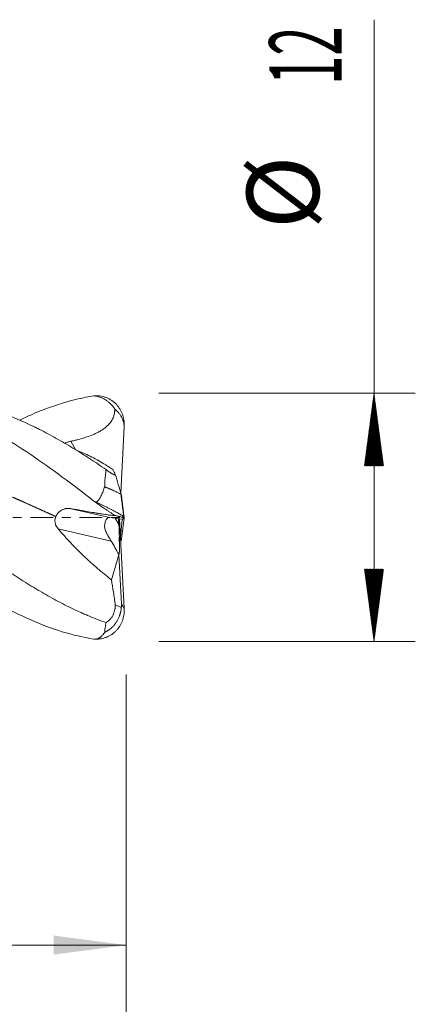
# Model space of a CAD drawing. Units: millimetres. Extents: x -59 to 52, y -62 to 24.
# Drawn here: x 33 to 52, y -24 to 24 of the extents above; entities that cross this region are included whole.
import ezdxf

# ---------------------------------------------------------------- set-up
doc = ezdxf.new("R2010")
doc.units = ezdxf.units.MM
doc.linetypes.add('CENTER', pattern=[47.5, 22, -8.5, 8.5, -8.5])
for name, color, linetype in [('1', 4, 'Continuous'), ('2', 7, 'Continuous'), ('SK2', 7, 'Continuous'), ('SK4', 2, 'CENTER')]:
    doc.layers.add(name, color=color, linetype=linetype)
doc.styles.add('iso_b_vert', font='simplex.shx')
doc.dimstyles.get("Standard").update_dxf_attribs({"dimtxt": 0.18, "dimasz": 0.18, "dimexe": 0.18, "dimexo": 0.0625, "dimgap": 0.09, "dimtad": 1, "dimzin": 0, "dimdsep": 52, "dimtxsty": 'Standard', "dimcen": 0.09, "dimadec": 0, "dimazin": 0, "dimtfac": 1, "dimtdec": 4, "dimtofl": 0, "dimtmove": 0, "dimatfit": 3, "dimfxl": 1, "dimtolj": 1, "dimtzin": 0, "dimarcsym": 0})

# ---------------------------------------------------------------- blocks, each defined once
blk = doc.blocks.new('_U0')
at = {"layer": '2', "lineweight": 13}
for p, q in [((12, -7.5876), (12, -22.666913)), ((38, -7.5876), (38, -22.666913)), ((38, -20.666913), (12, -20.666913))]:
    blk.add_line(p, q, dxfattribs=at)
at = {"layer": '2', "lineweight": 18}
for points in [[(12, -20.666913), (15.499998, -20.20613), (15.500002, -21.127697)], [(38, -20.666913), (34.500002, -21.127697), (34.499998, -20.20613)]]:
    blk.add_solid(points, dxfattribs=at)
at = {"layer": '2', "lineweight": 18, "insert": (23.095034, -19.63428), "char_height": 3.5, "attachment_point": 7, "line_spacing_factor": 1.084337, "style": 'iso_b_vert'}
blk.add_mtext('\\W0.6740;26', dxfattribs=at)

msp = doc.modelspace()

# ---------------------------------------------------------------- hatches: boundary and pattern name
at = {"layer": '2', "lineweight": 13}
h = msp.add_hatch(dxfattribs=at)
h.set_pattern_fill('ANSI31', color=256, scale=0.0062, style=0)
h.paths.add_polyline_path([(50, 6), (50.461, 2.5), (49.539, 2.5)])
h = msp.add_hatch(dxfattribs=at)
h.set_pattern_fill('ANSI31', color=256, scale=0.0062, style=0)
h.paths.add_polyline_path([(50, -6), (49.539, -2.5), (50.461, -2.5)])

# ---------------------------------------------------------------- linework, layer by layer
at = {"layer": '1', "lineweight": 18}
for p, q in [((37.742, 1.197), (37.914, 4.387)), ((37.89, 0.04), (37.914, 0.025)), ((37.823, -0.081), (37.223, -0.007)), ((37.657, -0.344), (37.642, -0.059)), ((37.658, -0.06), (37.658, -0.068)), ((37.658, -0.068), (37.662, -0.072)), ((37.662, -0.072), (37.665, -0.061)), ((37.681, -0.063), (37.914, -4.387)), ((37.729, -0.956), (37.809, -0.079)), ((37.823, -0.081), (37.914, -0.025)), ((37.778, -1.038), (37.732, -1)), ((37.293, -3.009), (37.653, -1.804)), ((37.653, -1.804), (37.654, -1.787)), ((37.778, -4.179), (37.653, -1.804))]:
    msp.add_line(p, q, dxfattribs=at)
at = {"layer": '1', "lineweight": 13}
for p, q in [((35.331, 3.679), (35.574, 3.259)), ((35.347, 0.422), (37.223, -0.007)), ((37.48, -0.038), (37.657, -0.344)), ((37.283, -1.139), (34.719, -0.553))]:
    msp.add_line(p, q, dxfattribs=at)
at = {"layer": '1', "lineweight": 18}
for centre, major_axis, ratio, start_param, end_param in [((37.372, -0.717), (0.228, -0.703), 0.481231, 2.920454, -2.18121), ((37.58, -0.347), (0.074, -1.44), 0.053243, 1.138645, 1.56968), ((37.544, -0.756), (0.079, -0.694), 0.172232, 0.881486, 1.27346), ((57.283, -34.424), (22.016, -36.977), 0.008434, -2.695896, -2.657239), ((37.58, -0.347), (0.074, -1.44), 0.053243, -0.005919, 0.945257)]:
    msp.add_ellipse(centre, major_axis=major_axis, ratio=ratio, start_param=start_param, end_param=end_param, dxfattribs=at)
for points, degree, knots in [([(36.444, -5.877), (35.935, -5.797), (35.426, -5.678), (34.407, -5.367), (33.898, -5.175), (32.879, -4.726), (32.37, -4.468), (31.352, -3.898), (30.842, -3.585), (29.824, -2.916), (29.315, -2.56), (28.296, -1.819), (27.787, -1.434), (26.768, -0.65), (26.259, -0.252), (25.241, 0.544), (24.731, 0.941), (23.713, 1.717), (23.204, 2.096), (22.185, 2.822), (21.676, 3.168), (20.657, 3.815), (20.148, 4.116), (19.129, 4.659), (18.62, 4.901), (17.602, 5.318), (17.092, 5.493), (16.074, 5.768), (15.565, 5.868), (14.546, 5.99), (14.037, 6.012), (13.018, 5.976), (12.509, 5.918), (12, 5.822)], 3, [0, 0, 0, 0, 0.0625, 0.0625, 0.125, 0.125, 0.1875, 0.1875, 0.25, 0.25, 0.3125, 0.3125, 0.375, 0.375, 0.4375, 0.4375, 0.5, 0.5, 0.5625, 0.5625, 0.625, 0.625, 0.6875, 0.6875, 0.75, 0.75, 0.8125, 0.8125, 0.875, 0.875, 0.9375, 0.9375, 1, 1, 1, 1]), ([(36.444, 0.794), (35.935, 1.189), (35.426, 1.578), (34.407, 2.33), (33.898, 2.694), (32.879, 3.38), (32.37, 3.703), (31.352, 4.296), (30.842, 4.566), (29.824, 5.043), (29.315, 5.249), (28.296, 5.591), (27.787, 5.725), (26.768, 5.918), (26.259, 5.976), (25.241, 6.012), (24.731, 5.99), (23.713, 5.869), (23.204, 5.769), (22.185, 5.494), (21.676, 5.319), (21.03, 5.055), (20.893, 4.996), (20.756, 4.935)], 3, [0, 0, 0, 0, 0.09738, 0.09738, 0.194761, 0.194761, 0.292141, 0.292141, 0.389522, 0.389522, 0.486902, 0.486902, 0.584283, 0.584283, 0.681663, 0.681663, 0.779044, 0.779044, 0.876424, 0.876424, 0.973805, 0.973805, 1, 1, 1, 1]), ([(36.444, 5.877), (35.935, 5.797), (35.426, 5.678), (34.407, 5.367), (33.898, 5.175), (33.21, 4.872), (33.032, 4.789), (32.854, 4.703)], 3, [0, 0, 0, 0, 0.425577, 0.425577, 0.851154, 0.851154, 1, 1, 1, 1]), ([(36.444, 5.877), (36.54, 5.868), (36.635, 5.847), (36.774, 5.799), (36.82, 5.781), (36.889, 5.748), (36.912, 5.737), (36.957, 5.713), (36.979, 5.7), (37.045, 5.659), (37.088, 5.63), (37.171, 5.566), (37.211, 5.531), (37.287, 5.457), (37.323, 5.417), (37.366, 5.364), (37.375, 5.353), (37.392, 5.331), (37.416, 5.298), (37.439, 5.263), (37.453, 5.24)], 3, [0, 0, 0, 0, 0.25, 0.25, 0.375, 0.375, 0.4375, 0.4375, 0.5, 0.5, 0.625, 0.625, 0.75, 0.75, 0.875, 0.875, 0.90625, 0.90625, 0.9375, 1, 1, 1, 1]), ([(36.527, 5.882), (36.619, 5.884), (36.71, 5.876), (36.845, 5.852), (36.889, 5.842), (36.955, 5.823), (36.977, 5.816), (37.021, 5.801), (37.043, 5.793), (37.149, 5.75), (37.23, 5.707), (37.344, 5.629), (37.381, 5.602), (37.435, 5.556), (37.453, 5.541), (37.487, 5.509), (37.504, 5.492), (37.553, 5.442), (37.584, 5.407), (37.642, 5.332), (37.669, 5.294), (37.707, 5.233), (37.719, 5.213), (37.743, 5.171), (37.754, 5.149), (37.787, 5.084), (37.806, 5.04), (37.857, 4.903), (37.882, 4.809), (37.902, 4.686), (37.906, 4.661), (37.911, 4.611), (37.913, 4.586), (37.917, 4.511), (37.918, 4.461), (37.915, 4.41)], 3, [0, 0, 0, 0, 0.125, 0.125, 0.1875, 0.1875, 0.21875, 0.21875, 0.25, 0.25, 0.375, 0.375, 0.4375, 0.4375, 0.46875, 0.46875, 0.5, 0.5, 0.5625, 0.5625, 0.625, 0.625, 0.65625, 0.65625, 0.6875, 0.6875, 0.75, 0.75, 0.875, 0.875, 0.90625, 0.90625, 0.9375, 0.9375, 1, 1, 1, 1]), ([(37.037, -5.082), (36.769, -4.988), (36.501, -4.886), (36.166, -4.747), (36.099, -4.718), (35.965, -4.66), (35.897, -4.631), (35.696, -4.541), (35.561, -4.478), (35.159, -4.286), (34.891, -4.15), (34.355, -3.863), (34.087, -3.712), (33.751, -3.515), (33.684, -3.475), (33.55, -3.394), (33.349, -3.273), (33.148, -3.148), (32.748, -2.895), (32.482, -2.721), (31.686, -2.187), (31.156, -1.815), (30.359, -1.237), (30.092, -1.042), (29.691, -0.745), (29.557, -0.645), (29.288, -0.445), (29.154, -0.345), (28.485, 0.155), (27.954, 0.553), (27.291, 1.042), (27.158, 1.139), (26.893, 1.333), (26.761, 1.429), (26.362, 1.716), (26.097, 1.905), (25.697, 2.184), (25.563, 2.276), (25.362, 2.412), (25.295, 2.458), (25.161, 2.548), (25.094, 2.593), (24.758, 2.816), (24.489, 2.99), (24.087, 3.24), (23.954, 3.323), (23.686, 3.484), (23.552, 3.563), (23.283, 3.718), (23.149, 3.794), (22.948, 3.906), (22.88, 3.942), (22.746, 4.015), (22.679, 4.05), (22.478, 4.156), (22.344, 4.224), (22.077, 4.357), (21.944, 4.421), (21.678, 4.545), (21.545, 4.605), (21.28, 4.721), (21.147, 4.777), (20.882, 4.884), (20.75, 4.935), (20.484, 5.034), (20.352, 5.081), (19.954, 5.215), (19.688, 5.295), (19.288, 5.401), (19.155, 5.434), (18.888, 5.496), (18.753, 5.524), (18.552, 5.563), (18.485, 5.575), (18.35, 5.598), (18.283, 5.609), (18.082, 5.64), (17.948, 5.658), (17.722, 5.684), (17.629, 5.693), (17.537, 5.701)], 3, [0, 0, 0, 0, 0.041078, 0.041078, 0.051347, 0.051347, 0.061617, 0.061617, 0.082156, 0.082156, 0.123234, 0.123234, 0.164312, 0.164312, 0.174581, 0.174581, 0.18485, 0.205389, 0.205389, 0.246467, 0.246467, 0.328623, 0.328623, 0.369701, 0.369701, 0.39024, 0.39024, 0.410779, 0.410779, 0.492935, 0.492935, 0.513474, 0.513474, 0.534012, 0.534012, 0.57509, 0.57509, 0.595629, 0.595629, 0.605899, 0.605899, 0.616168, 0.616168, 0.657246, 0.657246, 0.677785, 0.677785, 0.698324, 0.698324, 0.718863, 0.718863, 0.729132, 0.729132, 0.739402, 0.739402, 0.759941, 0.759941, 0.78048, 0.78048, 0.801019, 0.801019, 0.821558, 0.821558, 0.842097, 0.842097, 0.862636, 0.862636, 0.903713, 0.903713, 0.924252, 0.924252, 0.944791, 0.944791, 0.955061, 0.955061, 0.96533, 0.96533, 0.985869, 0.985869, 1, 1, 1, 1]), ([(37.037, 2.311), (36.769, 2.495), (36.501, 2.674), (36.166, 2.892), (36.099, 2.935), (35.965, 3.021), (35.897, 3.063), (35.696, 3.19), (35.561, 3.273), (35.159, 3.517), (34.891, 3.674), (34.355, 3.973), (34.087, 4.115), (33.751, 4.284), (33.684, 4.317), (33.55, 4.383), (33.349, 4.48), (33.148, 4.571), (32.748, 4.748), (32.482, 4.857), (31.686, 5.158), (31.156, 5.322), (30.359, 5.51), (30.092, 5.564), (29.691, 5.628), (29.557, 5.647), (29.304, 5.678), (29.185, 5.691), (29.067, 5.701)], 3, [0, 0, 0, 0, 0.100588, 0.100588, 0.125736, 0.125736, 0.150883, 0.150883, 0.201177, 0.201177, 0.301765, 0.301765, 0.402354, 0.402354, 0.427501, 0.427501, 0.452648, 0.502942, 0.502942, 0.603531, 0.603531, 0.804708, 0.804708, 0.905296, 0.905296, 0.95559, 0.95559, 1, 1, 1, 1]), ([(37.453, 5.24), (37.454, 5.21), (37.454, 5.18), (37.452, 5.136), (37.451, 5.121), (37.448, 5.091), (37.446, 5.076), (37.436, 5.001), (37.422, 4.942), (37.394, 4.857), (37.383, 4.829), (37.359, 4.774), (37.345, 4.747), (37.301, 4.667), (37.268, 4.617), (37.212, 4.546), (37.192, 4.523), (37.151, 4.478), (37.13, 4.457), (37.065, 4.394), (37.02, 4.356), (36.925, 4.283), (36.876, 4.25), (36.8, 4.202), (36.774, 4.187), (36.722, 4.157), (36.695, 4.142), (36.616, 4.1), (36.563, 4.074), (36.455, 4.025), (36.401, 4.002), (36.237, 3.937), (36.126, 3.897), (35.902, 3.826), (35.789, 3.793), (35.618, 3.748), (35.561, 3.733), (35.446, 3.705), (35.389, 3.692), (35.331, 3.679)], 3, [0, 0, 0, 0, 0.03125, 0.03125, 0.046875, 0.046875, 0.0625, 0.0625, 0.125, 0.125, 0.15625, 0.15625, 0.1875, 0.1875, 0.25, 0.25, 0.28125, 0.28125, 0.3125, 0.3125, 0.375, 0.375, 0.4375, 0.4375, 0.46875, 0.46875, 0.5, 0.5, 0.5625, 0.5625, 0.625, 0.625, 0.75, 0.75, 0.875, 0.875, 0.9375, 0.9375, 1, 1, 1, 1]), ([(37.914, 4.387), (37.908, 4.47), (37.894, 4.553), (37.865, 4.654), (37.858, 4.674), (37.845, 4.713), (37.837, 4.733), (37.813, 4.791), (37.778, 4.866), (37.734, 4.937), (37.699, 4.988), (37.686, 5.005), (37.661, 5.038), (37.647, 5.054), (37.579, 5.133), (37.519, 5.189), (37.453, 5.24)], 3, [0, 0, 0, 0, 0.25, 0.25, 0.3125, 0.3125, 0.375, 0.375, 0.5, 0.625, 0.625, 0.6875, 0.6875, 0.75, 0.75, 1, 1, 1, 1]), ([(35.021, 3.588), (35.036, 3.593), (35.05, 3.598), (35.081, 3.608), (35.099, 3.614), (35.152, 3.63), (35.187, 3.641), (35.259, 3.661), (35.295, 3.671), (35.331, 3.679)], 3, [0, 0, 0, 0, 0.145773, 0.145773, 0.316619, 0.316619, 0.658309, 0.658309, 1, 1, 1, 1]), ([(35.654, 3.218), (35.774, 3.174), (36.112, 3.036), (36.456, 2.864), (36.792, 2.675), (36.904, 2.608), (37.074, 2.503), (37.131, 2.467), (37.244, 2.394), (37.301, 2.356), (37.357, 2.318)], 3, [0, 0, 0, 0, 0.215167, 0.607583, 0.607583, 0.803792, 0.803792, 0.901896, 0.901896, 1, 1, 1, 1]), ([(36.968, 1.481), (36.967, 1.626), (36.976, 1.767), (36.996, 1.974), (37.004, 2.043), (37.02, 2.178), (37.029, 2.245), (37.037, 2.311)], 3, [0, 0, 0, 0, 0.5, 0.5, 0.75, 0.75, 1, 1, 1, 1]), ([(37.48, 2.081), (37.48, 2.073), (37.478, 2.068), (37.472, 2.063), (37.47, 2.062), (37.467, 2.061), (37.462, 2.06), (37.455, 2.059), (37.44, 2.061), (37.427, 2.064), (37.404, 2.072), (37.396, 2.076), (37.377, 2.084), (37.368, 2.089), (37.338, 2.105), (37.315, 2.118), (37.279, 2.14), (37.267, 2.148), (37.241, 2.165), (37.227, 2.174), (37.159, 2.221), (37.1, 2.264), (37.037, 2.311)], 3, [0, 0, 0, 0, 0.125, 0.125, 0.15625, 0.15625, 0.1875, 0.25, 0.25, 0.375, 0.375, 0.4375, 0.4375, 0.5, 0.5, 0.625, 0.625, 0.6875, 0.6875, 0.75, 0.75, 1, 1, 1, 1]), ([(37.357, 2.318), (37.379, 2.273), (37.4, 2.231), (37.442, 2.151), (37.461, 2.114), (37.48, 2.081)], 3, [0, 0, 0, 0, 0.5, 0.5, 1, 1, 1, 1]), ([(36.527, 0.756), (36.537, 0.755), (36.547, 0.755), (36.566, 0.757), (36.575, 0.759), (36.594, 0.766), (36.602, 0.77), (36.618, 0.781), (36.626, 0.787), (36.647, 0.805), (36.66, 0.819), (36.684, 0.848), (36.694, 0.864), (36.715, 0.895), (36.725, 0.911), (36.743, 0.943), (36.752, 0.959), (36.777, 1.009), (36.793, 1.042), (36.823, 1.109), (36.838, 1.142), (36.866, 1.21), (36.879, 1.244), (36.919, 1.345), (36.944, 1.413), (36.968, 1.481)], 3, [0, 0, 0, 0, 0.03125, 0.03125, 0.0625, 0.0625, 0.09375, 0.09375, 0.125, 0.125, 0.1875, 0.1875, 0.25, 0.25, 0.3125, 0.3125, 0.375, 0.375, 0.5, 0.5, 0.625, 0.625, 0.75, 0.75, 1, 1, 1, 1]), ([(37.771, 1.101), (37.77, 1.103), (37.768, 1.105), (37.765, 1.108), (37.76, 1.112), (37.755, 1.117), (37.748, 1.121), (37.741, 1.126), (37.733, 1.132), (37.724, 1.137), (37.714, 1.143), (37.703, 1.15), (37.692, 1.156), (37.667, 1.17), (37.623, 1.193), (37.551, 1.228), (37.464, 1.269), (37.393, 1.301), (37.35, 1.32), (37.339, 1.324), (37.328, 1.329), (37.317, 1.334), (37.305, 1.339), (37.294, 1.344), (37.282, 1.349), (37.27, 1.354), (37.258, 1.36), (37.245, 1.365), (37.233, 1.37), (37.22, 1.376), (37.207, 1.382), (37.193, 1.387), (37.18, 1.393), (37.166, 1.399), (37.152, 1.405), (37.138, 1.41), (37.124, 1.416), (37.109, 1.423), (37.094, 1.429), (37.079, 1.435), (37.064, 1.441), (37.048, 1.448), (37.033, 1.454), (37.017, 1.461), (37.001, 1.467), (36.985, 1.474), (36.974, 1.478), (36.968, 1.481)], 3, [0, 0, 0, 0, 0.023113, 0.046304, 0.069571, 0.092913, 0.116326, 0.139808, 0.163359, 0.186975, 0.210654, 0.234394, 0.258194, 0.282051, 0.376036, 0.47306, 0.572996, 0.675734, 0.685751, 0.695854, 0.70604, 0.716311, 0.726666, 0.737104, 0.747626, 0.758232, 0.768921, 0.779693, 0.790548, 0.801486, 0.812507, 0.82361, 0.834796, 0.846064, 0.857415, 0.868848, 0.880363, 0.891959, 0.903638, 0.915398, 0.92724, 0.939163, 0.951168, 0.963254, 0.975422, 0.98767, 1, 1, 1, 1]), ([(32.51, 0.98), (32.594, 0.943), (32.761, 0.87), (33.055, 0.74), (33.432, 0.572), (33.85, 0.383), (34.185, 0.231), (34.436, 0.117), (34.562, 0.06), (34.603, 0.041)], 5, [0, 0, 0, 0, 0, 0, 0.200355, 0.400436, 0.700557, 0.900637, 1, 1, 1, 1, 1, 1]), ([(37.771, 1.101), (37.773, 1.092), (37.774, 1.084), (37.777, 1.069), (37.778, 1.063), (37.779, 1.052), (37.78, 1.047), (37.78, 1.041), (37.779, 1.039), (37.778, 1.038)], 3, [0, 0, 0, 0, 0.25, 0.25, 0.5, 0.5, 0.75, 0.75, 1, 1, 1, 1]), ([(36.444, 0.794), (36.54, 0.723), (36.635, 0.654), (36.774, 0.556), (36.82, 0.524), (36.889, 0.476), (36.912, 0.461), (36.957, 0.43), (36.979, 0.415), (37.045, 0.371), (37.088, 0.342), (37.171, 0.288), (37.211, 0.262), (37.287, 0.212), (37.323, 0.187), (37.366, 0.158), (37.375, 0.152), (37.392, 0.141), (37.416, 0.124), (37.439, 0.108), (37.453, 0.097)], 3, [0, 0, 0, 0, 0.25, 0.25, 0.375, 0.375, 0.4375, 0.4375, 0.5, 0.5, 0.625, 0.625, 0.75, 0.75, 0.875, 0.875, 0.90625, 0.90625, 0.9375, 1, 1, 1, 1]), ([(36.527, 0.756), (36.619, 0.713), (36.71, 0.67), (36.845, 0.605), (36.889, 0.584), (36.955, 0.551), (36.977, 0.541), (37.021, 0.519), (37.043, 0.509), (37.149, 0.456), (37.23, 0.415), (37.344, 0.356), (37.381, 0.337), (37.435, 0.309), (37.453, 0.299), (37.487, 0.281), (37.504, 0.272), (37.553, 0.246), (37.584, 0.229), (37.642, 0.196), (37.669, 0.18), (37.707, 0.158), (37.719, 0.151), (37.743, 0.136), (37.754, 0.129), (37.787, 0.109), (37.806, 0.096), (37.857, 0.06), (37.882, 0.039), (37.902, 0.017), (37.906, 0.013), (37.911, 0.005), (37.913, 0.001), (37.917, -0.01), (37.918, -0.017), (37.915, -0.022)], 3, [0, 0, 0, 0, 0.125, 0.125, 0.1875, 0.1875, 0.21875, 0.21875, 0.25, 0.25, 0.375, 0.375, 0.4375, 0.4375, 0.46875, 0.46875, 0.5, 0.5, 0.5625, 0.5625, 0.625, 0.625, 0.65625, 0.65625, 0.6875, 0.6875, 0.75, 0.75, 0.875, 0.875, 0.90625, 0.90625, 0.9375, 0.9375, 1, 1, 1, 1]), ([(34.719, -0.553), (34.684, -0.512), (34.653, -0.469), (34.622, -0.41), (34.616, -0.398), (34.605, -0.374), (34.6, -0.361), (34.586, -0.324), (34.578, -0.298), (34.567, -0.246), (34.563, -0.22), (34.56, -0.166), (34.561, -0.113), (34.57, -0.061), (34.58, -0.022), (34.584, -0.009), (34.593, 0.016), (34.598, 0.028), (34.603, 0.041)], 3, [0, 0, 0, 0, 0.25, 0.25, 0.3125, 0.3125, 0.375, 0.375, 0.5, 0.5, 0.625, 0.625, 0.75, 0.875, 0.875, 0.9375, 0.9375, 1, 1, 1, 1]), ([(34.603, 0.041), (34.619, 0.077), (34.637, 0.111), (34.669, 0.159), (34.68, 0.174), (34.698, 0.197), (34.704, 0.204), (34.717, 0.218), (34.723, 0.226), (34.756, 0.26), (34.784, 0.285), (34.829, 0.319), (34.845, 0.329), (34.877, 0.349), (34.893, 0.358), (34.943, 0.383), (34.977, 0.397), (35.03, 0.413), (35.048, 0.417), (35.085, 0.425), (35.103, 0.428), (35.159, 0.434), (35.196, 0.436), (35.252, 0.434), (35.271, 0.432), (35.309, 0.428), (35.328, 0.426), (35.347, 0.422)], 3, [0, 0, 0, 0, 0.125, 0.125, 0.1875, 0.1875, 0.21875, 0.21875, 0.25, 0.25, 0.375, 0.375, 0.4375, 0.4375, 0.5, 0.5, 0.625, 0.625, 0.6875, 0.6875, 0.75, 0.75, 0.875, 0.875, 0.9375, 0.9375, 1, 1, 1, 1]), ([(37.453, 0.097), (37.454, 0.096), (37.454, 0.095), (37.452, 0.093), (37.451, 0.093), (37.448, 0.092), (37.446, 0.092), (37.436, 0.09), (37.423, 0.09), (37.395, 0.092), (37.384, 0.093), (37.36, 0.095), (37.346, 0.096), (37.303, 0.101), (37.27, 0.105), (37.215, 0.112), (37.195, 0.115), (37.155, 0.12), (37.134, 0.123), (37.069, 0.133), (37.024, 0.139), (36.93, 0.154), (36.881, 0.161), (36.806, 0.173), (36.78, 0.177), (36.729, 0.186), (36.702, 0.19), (36.624, 0.203), (36.571, 0.212), (36.464, 0.229), (36.41, 0.238), (36.247, 0.266), (36.137, 0.285), (35.914, 0.323), (35.802, 0.343), (35.632, 0.372), (35.575, 0.382), (35.461, 0.402), (35.404, 0.412), (35.347, 0.422)], 3, [0, 0, 0, 0, 0.03125, 0.03125, 0.046875, 0.046875, 0.0625, 0.0625, 0.125, 0.125, 0.15625, 0.15625, 0.1875, 0.1875, 0.25, 0.25, 0.28125, 0.28125, 0.3125, 0.3125, 0.375, 0.375, 0.4375, 0.4375, 0.46875, 0.46875, 0.5, 0.5, 0.5625, 0.5625, 0.625, 0.625, 0.75, 0.75, 0.875, 0.875, 0.9375, 0.9375, 1, 1, 1, 1]), ([(37.914, -0.025), (37.908, -0.02), (37.894, -0.014), (37.865, -0.004), (37.858, -0.002), (37.845, 0.002), (37.837, 0.004), (37.813, 0.011), (37.778, 0.021), (37.734, 0.032), (37.699, 0.041), (37.686, 0.044), (37.661, 0.05), (37.647, 0.053), (37.579, 0.069), (37.519, 0.083), (37.453, 0.097)], 3, [0, 0, 0, 0, 0.25, 0.25, 0.3125, 0.3125, 0.375, 0.375, 0.5, 0.625, 0.625, 0.6875, 0.6875, 0.75, 0.75, 1, 1, 1, 1]), ([(36.964, -0.404), (36.964, -0.435), (36.966, -0.465), (36.976, -0.526), (36.984, -0.557), (37.002, -0.618), (37.013, -0.649), (37.032, -0.695), (37.038, -0.71), (37.052, -0.74), (37.059, -0.755), (37.082, -0.801), (37.098, -0.831), (37.132, -0.891), (37.15, -0.921), (37.178, -0.967), (37.188, -0.982), (37.207, -1.013), (37.217, -1.029), (37.246, -1.076), (37.265, -1.108), (37.283, -1.139)], 3, [0, 0, 0, 0, 0.125, 0.125, 0.25, 0.25, 0.375, 0.375, 0.4375, 0.4375, 0.5, 0.5, 0.625, 0.625, 0.75, 0.75, 0.8125, 0.8125, 0.875, 0.875, 1, 1, 1, 1]), ([(34.719, -0.553), (34.916, -0.784), (35.118, -1.01), (35.531, -1.448), (35.742, -1.661), (36.013, -1.919), (36.095, -1.996), (36.177, -2.071), (36.232, -2.122), (36.26, -2.147), (36.398, -2.272), (36.509, -2.369), (36.843, -2.655), (37.067, -2.836), (37.293, -3.009)], 3, [0, 0, 0, 0, 0.25, 0.25, 0.5, 0.5, 0.5625, 0.59375, 0.59375, 0.625, 0.625, 0.75, 0.75, 1, 1, 1, 1]), ([(37.686, -1.187), (37.682, -1.177), (37.678, -1.167), (37.673, -1.147), (37.67, -1.137), (37.664, -1.106), (37.663, -1.086), (37.663, -1.056), (37.664, -1.045), (37.665, -1.025), (37.666, -1.015), (37.671, -0.985), (37.676, -0.966), (37.681, -0.946)], 3, [0, 0, 0, 0, 0.125, 0.125, 0.25, 0.25, 0.5, 0.5, 0.625, 0.625, 0.75, 0.75, 1, 1, 1, 1]), ([(37.771, -1.101), (37.773, -1.092), (37.774, -1.084), (37.777, -1.069), (37.778, -1.063), (37.779, -1.052), (37.78, -1.047), (37.78, -1.041), (37.779, -1.039), (37.778, -1.038)], 3, [0, 0, 0, 0, 0.25, 0.25, 0.5, 0.5, 0.75, 0.75, 1, 1, 1, 1]), ([(37.293, -3.009), (37.327, -3.21), (37.359, -3.413), (37.407, -3.719), (37.422, -3.821), (37.452, -4.027), (37.466, -4.13), (37.48, -4.233)], 3, [0, 0, 0, 0, 0.5, 0.5, 0.75, 0.75, 1, 1, 1, 1]), ([(37.48, -4.233), (37.48, -4.277), (37.478, -4.322), (37.472, -4.377), (37.47, -4.388), (37.467, -4.411), (37.462, -4.444), (37.455, -4.476), (37.44, -4.54), (37.427, -4.582), (37.404, -4.643), (37.396, -4.663), (37.377, -4.702), (37.368, -4.722), (37.338, -4.778), (37.315, -4.813), (37.279, -4.863), (37.267, -4.879), (37.241, -4.91), (37.227, -4.925), (37.159, -4.996), (37.1, -5.043), (37.037, -5.082)], 3, [0, 0, 0, 0, 0.125, 0.125, 0.15625, 0.15625, 0.1875, 0.25, 0.25, 0.375, 0.375, 0.4375, 0.4375, 0.5, 0.5, 0.625, 0.625, 0.6875, 0.6875, 0.75, 0.75, 1, 1, 1, 1]), ([(37.771, -4.343), (37.773, -4.332), (37.774, -4.32), (37.777, -4.294), (37.778, -4.281), (37.779, -4.253), (37.78, -4.239), (37.78, -4.21), (37.779, -4.194), (37.778, -4.179)], 3, [0, 0, 0, 0, 0.25, 0.25, 0.5, 0.5, 0.75, 0.75, 1, 1, 1, 1]), ([(36.527, -5.882), (36.619, -5.884), (36.71, -5.876), (36.845, -5.852), (36.889, -5.842), (36.955, -5.823), (36.977, -5.816), (37.021, -5.801), (37.043, -5.793), (37.149, -5.75), (37.23, -5.707), (37.344, -5.629), (37.381, -5.602), (37.435, -5.556), (37.453, -5.541), (37.487, -5.509), (37.504, -5.492), (37.553, -5.442), (37.584, -5.407), (37.642, -5.332), (37.669, -5.294), (37.707, -5.233), (37.719, -5.213), (37.743, -5.171), (37.754, -5.149), (37.787, -5.084), (37.806, -5.04), (37.857, -4.903), (37.882, -4.809), (37.902, -4.686), (37.906, -4.661), (37.911, -4.611), (37.913, -4.586), (37.917, -4.511), (37.918, -4.461), (37.915, -4.41)], 3, [0, 0, 0, 0, 0.125, 0.125, 0.1875, 0.1875, 0.21875, 0.21875, 0.25, 0.25, 0.375, 0.375, 0.4375, 0.4375, 0.46875, 0.46875, 0.5, 0.5, 0.5625, 0.5625, 0.625, 0.625, 0.65625, 0.65625, 0.6875, 0.6875, 0.75, 0.75, 0.875, 0.875, 0.90625, 0.90625, 0.9375, 0.9375, 1, 1, 1, 1]), ([(37.771, -4.344), (37.77, -4.356), (37.768, -4.38), (37.765, -4.416), (37.76, -4.453), (37.755, -4.489), (37.748, -4.525), (37.741, -4.561), (37.733, -4.597), (37.724, -4.632), (37.714, -4.668), (37.703, -4.703), (37.692, -4.738), (37.667, -4.807), (37.623, -4.908), (37.551, -5.038), (37.464, -5.162), (37.393, -5.242), (37.35, -5.286), (37.339, -5.297), (37.328, -5.307), (37.317, -5.318), (37.305, -5.328), (37.294, -5.339), (37.282, -5.349), (37.27, -5.359), (37.258, -5.369), (37.245, -5.38), (37.233, -5.39), (37.22, -5.4), (37.207, -5.41), (37.193, -5.42), (37.18, -5.429), (37.166, -5.439), (37.152, -5.448), (37.138, -5.458), (37.124, -5.467), (37.109, -5.476), (37.094, -5.485), (37.079, -5.494), (37.064, -5.503), (37.048, -5.512), (37.033, -5.52), (37.017, -5.528), (37.001, -5.537), (36.985, -5.545), (36.974, -5.55), (36.968, -5.552)], 3, [0, 0, 0, 0, 0.023113, 0.046304, 0.069571, 0.092913, 0.116326, 0.139808, 0.163359, 0.186975, 0.210654, 0.234394, 0.258194, 0.282051, 0.376036, 0.47306, 0.572996, 0.675734, 0.685751, 0.695854, 0.70604, 0.716311, 0.726666, 0.737104, 0.747626, 0.758232, 0.768921, 0.779693, 0.790548, 0.801486, 0.812507, 0.82361, 0.834796, 0.846064, 0.857415, 0.868848, 0.880363, 0.891959, 0.903638, 0.915398, 0.92724, 0.939163, 0.951168, 0.963254, 0.975422, 0.98767, 1, 1, 1, 1]), ([(36.968, -5.552), (36.967, -5.485), (36.976, -5.411), (36.996, -5.294), (37.004, -5.253), (37.02, -5.169), (37.029, -5.126), (37.037, -5.082)], 3, [0, 0, 0, 0, 0.5, 0.5, 0.75, 0.75, 1, 1, 1, 1]), ([(36.527, -5.882), (36.537, -5.881), (36.547, -5.88), (36.566, -5.878), (36.575, -5.876), (36.594, -5.872), (36.602, -5.87), (36.618, -5.865), (36.626, -5.862), (36.647, -5.854), (36.66, -5.848), (36.684, -5.835), (36.694, -5.829), (36.715, -5.816), (36.725, -5.81), (36.743, -5.796), (36.752, -5.79), (36.777, -5.769), (36.793, -5.755), (36.823, -5.726), (36.838, -5.711), (36.866, -5.681), (36.879, -5.666), (36.919, -5.619), (36.944, -5.586), (36.968, -5.552)], 3, [0, 0, 0, 0, 0.03125, 0.03125, 0.0625, 0.0625, 0.09375, 0.09375, 0.125, 0.125, 0.1875, 0.1875, 0.25, 0.25, 0.3125, 0.3125, 0.375, 0.375, 0.5, 0.5, 0.625, 0.625, 0.75, 0.75, 1, 1, 1, 1])]:
    msp.add_open_spline(points, degree=degree, knots=knots, dxfattribs=at)
for points, degree in [([(36.444, 5.877), (36.471, 5.879), (36.499, 5.88), (36.527, 5.882)], 3), ([(37.915, 4.41), (37.915, 4.402), (37.915, 4.395), (37.914, 4.387)], 3), ([(37.48, 2.081), (37.577, 1.754), (37.674, 1.428), (37.771, 1.101)], 3), ([(37.891, 0.034), (37.82, 0.582), (37.749, 1.131)], 2), ([(37.915, -0.022), (37.87, 0.331), (37.824, 0.685), (37.778, 1.038)], 3), ([(36.444, 0.794), (36.471, 0.781), (36.499, 0.768), (36.527, 0.756)], 3), ([(37.915, 0.022), (37.914, 0.012), (37.913, 0.001), (37.911, -0.01)], 3), ([(37.915, 0.022), (37.915, 0.023), (37.915, 0.024), (37.914, 0.025)], 3), ([(37.909, -0.028), (37.865, -0.365), (37.822, -0.702), (37.778, -1.038)], 3), ([(37.915, -0.022), (37.915, -0.023), (37.915, -0.024), (37.914, -0.025)], 3), ([(37.742, -1.197), (37.752, -1.165), (37.761, -1.133), (37.771, -1.101)], 3), ([(37.48, -4.233), (37.577, -4.27), (37.674, -4.307), (37.771, -4.344)], 3), ([(37.915, -4.41), (37.915, -4.402), (37.915, -4.395), (37.914, -4.387)], 3), ([(36.444, -5.877), (36.471, -5.879), (36.499, -5.88), (36.527, -5.882)], 3)]:
    msp.add_open_spline(points, degree=degree, dxfattribs=at)
at = {"layer": '1', "lineweight": 13}
msp.add_open_spline([(37.915, -4.41), (37.87, -4.333), (37.824, -4.256), (37.778, -4.179)], degree=3, dxfattribs=at)
at = {"layer": '2', "lineweight": 18}
for p, q in [((50, -6), (50, 24.056)), ((39.587, 6), (52, 6)), ((39.587, -6), (52, -6))]:
    msp.add_line(p, q, dxfattribs=at)
at = {"layer": 'SK2', "lineweight": 18}
msp.add_line((38, -7.588), (38, -38.667), dxfattribs=at)
at = {"layer": 'SK4', "lineweight": 18, "ltscale": 0.05}
msp.add_line((-45, 0), (38, 0), dxfattribs=at)

# ---------------------------------------------------------------- texts
at = {"layer": '2', "lineweight": 18, "char_height": 3.5, "attachment_point": 7, "rotation": 90, "line_spacing_factor": 1.084337, "style": 'iso_b_vert'}
for s, insert in [('\\W0.5321;12', (48.435, 20.908)), ('%%c', (48.435, 13.935))]:
    msp.add_mtext(s, dxfattribs=dict(at, insert=insert))

# ---------------------------------------------------------------- dimensions: what is measured, and where the dimension line sits
at = {"layer": '2', "lineweight": 18}
dim = msp.add_linear_dim(base=(12, -20.667), p1=(38, -6), p2=(12, -6), dimstyle='Standard', override={"dimtxt": 3.5, "dimasz": 3.5, "dimexe": 2, "dimexo": 1.5875, "dimgap": 1.75, "dimtad": 1, "dimtih": 1, "dimtoh": 0, "dimdec": 2, "dimlfac": 1, "dimzin": 8, "dimdsep": 46, "dimlunit": 2, "dimpost": '<>', "dimtxsty": 'iso_b_vert', "dimsah": 1, "dimse1": 0, "dimse2": 0, "dimsd1": 0, "dimsd2": 0, "dimclrd": 2, "dimclre": 2, "dimclrt": 2, "dimtol": 0, "dimtm": -0.1, "dimtfac": 1, "dimtdec": 2, "dimtofl": 1, "dimtmove": 0, "dimtzin": 8, "dimlwd": 13, "dimlwe": 13}, dxfattribs=at)
dim.commit()
dim.dimension.update_dxf_attribs({"geometry": '_U0', "text_midpoint": (25, -20.667)})

doc.saveas('drawing.dxf')
